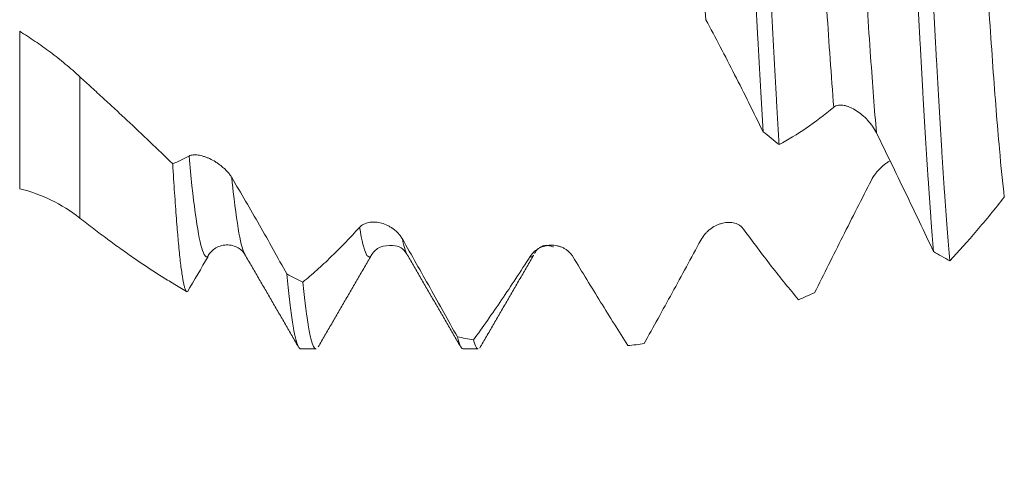
# Model space of a CAD drawing. Units: millimetres. Extents: x -24 to 88, y -82 to 25.
# Drawn here: x 52 to 59, y -5 to -2 of the extents above; entities that cross this region are included whole.
import ezdxf

# ---------------------------------------------------------------- set-up
doc = ezdxf.new("R2010")
doc.units = ezdxf.units.MM
for name, color, linetype in [('1', 4, 'Continuous'), ('2', 7, 'Continuous'), ('SK2', 7, 'Continuous')]:
    doc.layers.add(name, color=color, linetype=linetype)
doc.styles.add('iso_b_vert', font='simplex.shx')
doc.dimstyles.get("Standard").update_dxf_attribs({"dimtxt": 0.18, "dimasz": 0.18, "dimexe": 0.18, "dimexo": 0.0625, "dimgap": 0.09, "dimtad": 1, "dimzin": 0, "dimdsep": 52, "dimtxsty": 'Standard', "dimcen": 0.09, "dimadec": 0, "dimazin": 0, "dimtfac": 1, "dimtdec": 4, "dimtofl": 0, "dimtmove": 0, "dimatfit": 3, "dimfxl": 1, "dimtolj": 1, "dimtzin": 0, "dimarcsym": 0})

# ---------------------------------------------------------------- blocks, each defined once
blk = doc.blocks.new('_U2')
at = {"layer": 'SK2', "lineweight": 13}
for p, q in [((54, -5.651708), (54, -13.064208)), ((66, -5.651708), (66, -13.064208)), ((54, -11.064208), (84.583008, -11.064208))]:
    blk.add_line(p, q, dxfattribs=at)
at = {"layer": 'SK2', "lineweight": 18}
for points in [[(54, -11.064208), (57.499998, -10.603425), (57.500002, -11.524992)], [(66, -11.064208), (62.500002, -11.524992), (62.499998, -10.603425)]]:
    blk.add_solid(points, dxfattribs=at)
at = {"layer": 'SK2', "lineweight": 18, "attachment_point": 7, "line_spacing_factor": 1.084337, "style": 'iso_b_vert'}
for s, insert, char_height in [('\\W0.5321;12', (72.159, -10.179094), 3), ('\\W0.8315;\\W0.4158;%%p\\W0.8315;0.5', (77.466271, -9.826613), 2.5)]:
    blk.add_mtext(s, dxfattribs=dict(at, insert=insert, char_height=char_height))
blk = doc.blocks.new('_U3')
at = {"layer": 'SK2', "lineweight": 13}
for p, q in [((31, -4.5875), (31, -35.564208)), ((66, -5.651708), (66, -35.564208)), ((66, -33.564208), (31, -33.564208))]:
    blk.add_line(p, q, dxfattribs=at)
at = {"layer": 'SK2', "lineweight": 18}
for points in [[(31, -33.564208), (34.499998, -33.103425), (34.500002, -34.024992)], [(66, -33.564208), (62.500002, -34.024992), (62.499998, -33.103425)]]:
    blk.add_solid(points, dxfattribs=at)
at = {"layer": 'SK2', "lineweight": 18, "insert": (46.867172, -32.679094), "char_height": 3, "attachment_point": 7, "line_spacing_factor": 1.084337, "style": 'iso_b_vert'}
blk.add_mtext('\\W0.6740;35', dxfattribs=at)
blk = doc.blocks.new('_U4')
at = {"layer": '2', "lineweight": 13}
for p, q in [((36.25, -1.5875), (36.25, -24.564208)), ((66, -5.651708), (66, -24.564208)), ((66, -22.564208), (36.25, -22.564208))]:
    blk.add_line(p, q, dxfattribs=at)
at = {"layer": '2', "lineweight": 18}
for points in [[(36.25, -22.564208), (39.749998, -22.103425), (39.750002, -23.024992)], [(66, -22.564208), (62.500002, -23.024992), (62.499998, -22.103425)]]:
    blk.add_solid(points, dxfattribs=at)
at = {"layer": '2', "lineweight": 18, "insert": (47.763544, -21.679094), "char_height": 3, "attachment_point": 7, "line_spacing_factor": 1.084337, "style": 'iso_b_vert'}
blk.add_mtext('\\W0.7346;29.8', dxfattribs=at)

msp = doc.modelspace()

# ---------------------------------------------------------------- linework, layer by layer
at = {"layer": '1', "lineweight": 13}
for p, q in [((51.688, -2.8299), (51.688, -1.6172)), ((52.1516, -1.9671), (52.1516, -3.0563))]:
    msp.add_line(p, q, dxfattribs=at)
at = {"layer": '1', "lineweight": 18}
for p, q in [((54.4003, -3.34), (54.4038, -3.3338)), ((54.6729, -3.3365), (54.6767, -3.3428)), ((53.1345, -3.3551), (53.1406, -3.3517)), ((52.8699, -3.5602), (52.9727, -3.622)), ((53.8534, -4.0642), (53.9714, -4.0642)), ((55.1034, -4.0642), (55.2214, -4.0642))]:
    msp.add_line(p, q, dxfattribs=at)
at = {"layer": '1', "lineweight": 13}
for points, knots in [([(56.8275, 0.9026), (56.8317, 0.8332), (56.8527, 0.489), (56.8905, -0.1503), (56.9356, -0.9063), (56.964, -1.3522), (56.9757, -1.5277)], [0, 0, 0, 0, 0.086425, 0.424947, 0.763469, 1, 1, 1, 1]), ([(57.8128, 0.0969), (57.8195, -0.0156), (57.8429, -0.4107), (57.883, -1.0797), (57.9257, -1.7333), (57.9517, -2.0839), (57.9609, -2.2016)], [0, 0, 0, 0, 0.135154, 0.473944, 0.812734, 1, 1, 1, 1]), ([(58.142, -0.1749), (58.143, -0.1912), (58.1607, -0.4891), (58.1951, -1.0632), (58.2435, -1.8064), (58.2752, -2.2238), (58.2902, -2.4005)], [0, 0, 0, 0, 0.019534, 0.358071, 0.696609, 1, 1, 1, 1]), ([(59.1273, -0.9766), (59.1307, -1.0312), (59.1508, -1.3531), (59.1876, -1.9107), (59.2336, -2.4968), (59.2629, -2.7873), (59.2755, -2.8945)], [0, 0, 0, 0, 0.068592, 0.407146, 0.7457, 1, 1, 1, 1]), ([(52.9929, -2.5786), (53.0005, -2.6606), (53.0248, -2.9051), (53.0659, -3.211), (53.1055, -3.346), (53.1284, -3.357), (53.1345, -3.3551)], [0, 0, 0, 0, 0.161063, 0.515263, 0.869463, 1, 1, 1, 1]), ([(53.3222, -2.7444), (53.324, -2.7626), (53.3427, -2.9395), (53.3771, -3.199), (53.4097, -3.3161), (53.4256, -3.3411)], [0, 0, 0, 0, 0.054501, 0.539739, 1, 1, 1, 1]), ([(54.3073, -3.128), (54.3117, -3.1544), (54.3327, -3.2722), (54.3637, -3.3661), (54.3903, -3.3562), (54.4003, -3.34)], [0, 0, 0, 0, 0.13979, 0.67981, 1, 1, 1, 1]), ([(55.6218, -3.3521), (55.6229, -3.3529), (55.6318, -3.3587), (55.6407, -3.3543), (55.6486, -3.3425)], [0, 0, 0, 0, 0.117447, 1, 1, 1, 1])]:
    msp.add_open_spline(points, degree=3, knots=knots, dxfattribs=at)
at = {"layer": '1', "lineweight": 18}
for points, knots in [([(57.2516, 0.7968), (57.2584, 0.66), (57.2652, 0.5221), (57.2789, 0.2443), (57.2857, 0.1043), (57.2944, -0.072), (57.2961, -0.1074), (57.2995, -0.1778), (57.3047, -0.2833), (57.3099, -0.388), (57.3202, -0.5963), (57.327, -0.7338), (57.3406, -1.0061), (57.3474, -1.1409), (57.3561, -1.3076), (57.3578, -1.3409), (57.3613, -1.4073), (57.363, -1.4404), (57.3682, -1.539), (57.3716, -1.6038), (57.3819, -1.7955), (57.3887, -1.9196), (57.4023, -2.1606), (57.4092, -2.2775), (57.416, -2.3908)], [0, 0, 0, 0, 0.125, 0.125, 0.25, 0.25, 0.28125, 0.28125, 0.3125, 0.375, 0.375, 0.5, 0.5, 0.625, 0.625, 0.65625, 0.65625, 0.6875, 0.6875, 0.75, 0.75, 0.875, 0.875, 1, 1, 1, 1]), ([(57.5401, -2.4904), (57.5384, -2.4626), (57.5366, -2.4346), (57.5332, -2.3778), (57.5315, -2.3491), (57.5263, -2.2624), (57.5229, -2.2038), (57.5125, -2.0256), (57.4989, -1.7817), (57.4853, -1.5251), (57.475, -1.328), (57.4715, -1.2615), (57.4664, -1.1605), (57.4646, -1.1266), (57.4612, -1.0588), (57.4595, -1.0248), (57.4509, -0.8547), (57.4441, -0.7178), (57.4305, -0.4423), (57.4237, -0.3037), (57.4135, -0.0945), (57.4101, -0.0246), (57.4049, 0.0807), (57.4032, 0.1158), (57.3998, 0.1862), (57.398, 0.2214), (57.3894, 0.3972), (57.3826, 0.5361), (57.3758, 0.6736)], [0, 0, 0, 0, 0.03125, 0.03125, 0.0625, 0.0625, 0.125, 0.125, 0.25, 0.375, 0.375, 0.4375, 0.4375, 0.46875, 0.46875, 0.5, 0.5, 0.625, 0.625, 0.75, 0.75, 0.8125, 0.8125, 0.84375, 0.84375, 0.875, 0.875, 1, 1, 1, 1]), ([(58.5661, -0.5158), (58.5678, -0.5507), (58.5696, -0.5856), (58.573, -0.6554), (58.5748, -0.6902), (58.5799, -0.794), (58.5834, -0.8627), (58.5937, -1.0669), (58.6005, -1.2007), (58.6142, -1.4639), (58.621, -1.5932), (58.6313, -1.7836), (58.6348, -1.8465), (58.6399, -1.94), (58.6417, -1.9709), (58.6451, -2.0322), (58.6468, -2.0625), (58.6554, -2.2129), (58.6622, -2.3286), (58.6758, -2.5514), (58.6826, -2.6584), (58.6928, -2.8122), (58.698, -2.8875), (58.7031, -2.9602), (58.7066, -3.0081), (58.7083, -3.0317), (58.7169, -3.1478), (58.7237, -3.2345), (58.7306, -3.3151)], [0, 0, 0, 0, 0.03125, 0.03125, 0.0625, 0.0625, 0.125, 0.125, 0.25, 0.25, 0.375, 0.375, 0.4375, 0.4375, 0.46875, 0.46875, 0.5, 0.5, 0.625, 0.625, 0.75, 0.75, 0.8125, 0.84375, 0.84375, 0.875, 0.875, 1, 1, 1, 1]), ([(58.8548, -3.3856), (58.8479, -3.3083), (58.8412, -3.2253), (58.8275, -3.0478), (58.8206, -2.9533), (58.812, -2.8278), (58.8102, -2.8023), (58.8068, -2.7507), (58.8016, -2.6726), (58.7964, -2.5921), (58.7862, -2.4282), (58.7793, -2.3149), (58.7656, -2.0803), (58.7588, -1.959), (58.7502, -1.8023), (58.7484, -1.7707), (58.745, -1.707), (58.7433, -1.6748), (58.7381, -1.5779), (58.7346, -1.5128), (58.7243, -1.3162), (58.7175, -1.1833), (58.7039, -0.9139), (58.6971, -0.7774), (58.6902, -0.6391)], [0, 0, 0, 0, 0.125, 0.125, 0.25, 0.25, 0.28125, 0.28125, 0.3125, 0.375, 0.375, 0.5, 0.5, 0.625, 0.625, 0.65625, 0.65625, 0.6875, 0.6875, 0.75, 0.75, 0.875, 0.875, 1, 1, 1, 1]), ([(57.416, -2.3908), (57.3799, -2.3165), (57.3436, -2.2427), (57.2708, -2.0962), (57.2342, -2.0235), (57.1241, -1.8075), (57.0501, -1.666), (56.9757, -1.5277)], [0, 0, 0, 0, 0.25, 0.25, 0.5, 0.5, 1, 1, 1, 1]), ([(51.688, -1.6172), (51.7279, -1.642), (51.7676, -1.6677), (51.8465, -1.7214), (51.8856, -1.7493), (51.9632, -1.8074), (52.0016, -1.8377), (52.0587, -1.885), (52.0776, -1.9011), (52.1149, -1.9337), (52.1333, -1.9502), (52.1516, -1.9671)], [0, 0, 0, 0, 0.25, 0.25, 0.5, 0.5, 0.75, 0.75, 0.875, 0.875, 1, 1, 1, 1]), ([(52.1516, -1.9671), (52.1819, -1.9951), (52.2123, -2.023), (52.273, -2.0788), (52.3034, -2.1066), (52.3641, -2.1623), (52.3944, -2.1901), (52.4546, -2.2458), (52.4846, -2.2737), (52.5742, -2.3576), (52.6334, -2.4137), (52.7509, -2.5262), (52.8092, -2.5825), (52.8672, -2.6388)], [0, 0, 0, 0, 0.125, 0.125, 0.25, 0.25, 0.375, 0.375, 0.5, 0.5, 0.75, 0.75, 1, 1, 1, 1]), ([(58.2902, -2.4005), (58.2814, -2.3825), (58.2711, -2.3654), (58.2483, -2.3328), (58.2357, -2.3172), (58.2092, -2.2883), (58.1953, -2.275), (58.1664, -2.2503), (58.1511, -2.2389), (58.1205, -2.2192), (58.105, -2.2107), (58.0815, -2.2004), (58.0736, -2.1973), (58.0578, -2.1921), (58.0499, -2.19), (58.0344, -2.1868), (58.0268, -2.1858), (58.0119, -2.185), (58.0046, -2.1852), (57.9907, -2.1872), (57.9841, -2.1889), (57.9717, -2.1939), (57.966, -2.1973), (57.9609, -2.2016)], [0, 0, 0, 0, 0.125, 0.125, 0.25, 0.25, 0.375, 0.375, 0.5, 0.5, 0.625, 0.625, 0.6875, 0.6875, 0.75, 0.75, 0.8125, 0.8125, 0.875, 0.875, 0.9375, 0.9375, 1, 1, 1, 1]), ([(57.9609, -2.2016), (57.8899, -2.2611), (57.8193, -2.3148), (57.6789, -2.4112), (57.6093, -2.4535), (57.5401, -2.4904)], [0, 0, 0, 0, 0.5, 0.5, 1, 1, 1, 1]), ([(58.7306, -3.3151), (58.6944, -3.2388), (58.6581, -3.1625), (58.5853, -3.0097), (58.5487, -2.9333), (58.4386, -2.7043), (58.3647, -2.552), (58.2902, -2.4005)], [0, 0, 0, 0, 0.25, 0.25, 0.5, 0.5, 1, 1, 1, 1]), ([(52.9929, -2.5786), (53.002, -2.5737), (53.0127, -2.571), (53.0362, -2.5688), (53.0493, -2.5693), (53.0765, -2.5731), (53.0907, -2.5764), (53.1128, -2.5832), (53.1204, -2.5859), (53.1356, -2.5918), (53.1433, -2.595), (53.1663, -2.6057), (53.1818, -2.6139), (53.2051, -2.6284), (53.2129, -2.6335), (53.2284, -2.6445), (53.236, -2.6503), (53.251, -2.6625), (53.2584, -2.6689), (53.2728, -2.6824), (53.2799, -2.6896), (53.2933, -2.7043), (53.2996, -2.7119), (53.3116, -2.7278), (53.3172, -2.736), (53.3222, -2.7444)], [0, 0, 0, 0, 0.125, 0.125, 0.25, 0.25, 0.375, 0.375, 0.4375, 0.4375, 0.5, 0.5, 0.625, 0.625, 0.6875, 0.6875, 0.75, 0.75, 0.8125, 0.8125, 0.875, 0.875, 0.9375, 0.9375, 1, 1, 1, 1]), ([(52.9759, -3.6239), (52.9727, -3.622), (52.9695, -3.6174), (52.9639, -3.6052), (52.9616, -3.5986), (52.9569, -3.5828), (52.9545, -3.5735), (52.9474, -3.5416), (52.9427, -3.5151), (52.9334, -3.4518), (52.9287, -3.4151), (52.9193, -3.3313), (52.9146, -3.2842), (52.9086, -3.2189), (52.9074, -3.2054), (52.9051, -3.178), (52.9039, -3.1639), (52.9003, -3.1209), (52.8979, -3.0912), (52.8908, -2.9987), (52.8861, -2.9327), (52.8767, -2.7922), (52.872, -2.7177), (52.8672, -2.6388)], [0, 0, 0, 0, 0.090098, 0.090098, 0.155091, 0.155091, 0.220084, 0.220084, 0.35007, 0.35007, 0.480056, 0.480056, 0.610042, 0.610042, 0.642538, 0.642538, 0.675035, 0.675035, 0.740028, 0.740028, 0.870014, 0.870014, 1, 1, 1, 1]), ([(58.2509, -2.7647), (58.2601, -2.7468), (58.2707, -2.7302), (58.2885, -2.7069), (58.2947, -2.6994), (58.3076, -2.6848), (58.3143, -2.6779), (58.3348, -2.658), (58.349, -2.6461), (58.3711, -2.6301), (58.3787, -2.625), (58.3893, -2.6184), (58.3924, -2.6166), (58.3954, -2.6149)], [0, 0, 0, 0, 0.270407, 0.270407, 0.40561, 0.40561, 0.540814, 0.540814, 0.81122, 0.81122, 0.946424, 0.946424, 1, 1, 1, 1]), ([(53.3222, -2.7444), (53.3939, -2.8648), (53.4651, -2.9871), (53.6065, -3.2353), (53.6765, -3.3607), (53.7461, -3.4873)], [0, 0, 0, 0, 0.5, 0.5, 1, 1, 1, 1]), ([(57.8141, -3.6314), (57.8498, -3.5596), (57.8857, -3.4877), (57.9579, -3.3435), (57.9941, -3.2713), (58.1034, -3.0542), (58.1768, -2.9093), (58.2509, -2.7647)], [0, 0, 0, 0, 0.25, 0.25, 0.5, 0.5, 1, 1, 1, 1]), ([(52.1516, -3.0563), (52.0817, -3.0017), (52.0072, -2.9555), (51.8519, -2.8799), (51.771, -2.8504), (51.688, -2.8299)], [0, 0, 0, 0, 0.5, 0.5, 1, 1, 1, 1]), ([(59.2755, -2.8945), (59.2045, -2.985), (59.134, -3.0711), (58.9936, -3.2351), (58.9239, -3.3127), (58.8548, -3.3856)], [0, 0, 0, 0, 0.5, 0.5, 1, 1, 1, 1]), ([(52.8748, -3.5631), (52.8428, -3.5438), (52.8106, -3.524), (52.7105, -3.4608), (52.642, -3.4156), (52.5385, -3.3443), (52.5038, -3.32), (52.4342, -3.2702), (52.3992, -3.2447), (52.329, -3.1926), (52.2939, -3.1661), (52.2232, -3.112), (52.1875, -3.0844), (52.1516, -3.0563)], [0, 0, 0, 0, 0.136923, 0.136923, 0.424615, 0.424615, 0.568462, 0.568462, 0.712308, 0.712308, 0.856154, 0.856154, 1, 1, 1, 1]), ([(54.3073, -3.128), (54.3165, -3.1179), (54.3272, -3.1101), (54.3508, -3.0978), (54.3639, -3.0934), (54.3911, -3.088), (54.4053, -3.0869), (54.4274, -3.0875), (54.4349, -3.088), (54.4502, -3.09), (54.4578, -3.0913), (54.4809, -3.0966), (54.4963, -3.1015), (54.5196, -3.1115), (54.5275, -3.1153), (54.5429, -3.1237), (54.5505, -3.1283), (54.5655, -3.1384), (54.5729, -3.1439), (54.5873, -3.1559), (54.5944, -3.1625), (54.6078, -3.1764), (54.6142, -3.1837), (54.6261, -3.1995), (54.6317, -3.2079), (54.6367, -3.2166)], [0, 0, 0, 0, 0.125, 0.125, 0.25, 0.25, 0.375, 0.375, 0.4375, 0.4375, 0.5, 0.5, 0.625, 0.625, 0.6875, 0.6875, 0.75, 0.75, 0.8125, 0.8125, 0.875, 0.875, 0.9375, 0.9375, 1, 1, 1, 1]), ([(56.9363, -3.2268), (56.9455, -3.2098), (56.9562, -3.1947), (56.9739, -3.174), (56.9801, -3.1675), (56.9931, -3.1551), (56.9998, -3.1494), (57.0202, -3.1333), (57.0344, -3.1241), (57.0566, -3.1126), (57.0641, -3.1091), (57.0794, -3.1029), (57.0871, -3.1003), (57.1101, -3.0936), (57.1256, -3.0908), (57.1489, -3.0893), (57.1567, -3.0893), (57.1721, -3.0903), (57.1797, -3.0913), (57.1946, -3.0943), (57.202, -3.0964), (57.2164, -3.1019), (57.2234, -3.1052), (57.2368, -3.1132), (57.2431, -3.1178), (57.2551, -3.1285), (57.2606, -3.1346), (57.2656, -3.1415)], [0, 0, 0, 0, 0.125, 0.125, 0.1875, 0.1875, 0.25, 0.25, 0.375, 0.375, 0.4375, 0.4375, 0.5, 0.5, 0.625, 0.625, 0.6875, 0.6875, 0.75, 0.75, 0.8125, 0.8125, 0.875, 0.875, 0.9375, 0.9375, 1, 1, 1, 1]), ([(53.87, -3.5493), (53.9059, -3.52), (53.9418, -3.4893), (54.0141, -3.4249), (54.0504, -3.3912), (54.1597, -3.2857), (54.2332, -3.2097), (54.3073, -3.128)], [0, 0, 0, 0, 0.25, 0.25, 0.5, 0.5, 1, 1, 1, 1]), ([(57.2656, -3.1415), (57.3375, -3.2403), (57.4087, -3.335), (57.5502, -3.5165), (57.6203, -3.6031), (57.6899, -3.6856)], [0, 0, 0, 0, 0.5, 0.5, 1, 1, 1, 1]), ([(54.6367, -3.2166), (54.7085, -3.3429), (54.7796, -3.4691), (54.9211, -3.7211), (54.9912, -3.8465), (55.0608, -3.9711)], [0, 0, 0, 0, 0.5, 0.5, 1, 1, 1, 1]), ([(56.4995, -4.0239), (56.5353, -3.9601), (56.5712, -3.8956), (56.6433, -3.7652), (56.6796, -3.6993), (56.7889, -3.4997), (56.8623, -3.3643), (56.9363, -3.2268)], [0, 0, 0, 0, 0.25, 0.25, 0.5, 0.5, 1, 1, 1, 1]), ([(53.1349, -3.355), (53.1477, -3.3296), (53.1751, -3.2984), (53.2314, -3.2696), (53.2801, -3.2608), (53.3289, -3.2661), (53.3851, -3.2903), (53.4126, -3.3178), (53.4254, -3.3408)], [0, 0, 0, 0, 0.241345, 0.369693, 0.500619, 0.63145, 0.75953, 1, 1, 1, 1]), ([(54.4014, -3.3382), (54.4171, -3.3119), (54.4557, -3.2744), (54.5965, -3.2577), (54.6471, -3.292), (54.6713, -3.3336)], [0, 0, 0, 0, 0.272728, 0.534948, 1, 1, 1, 1]), ([(55.6218, -3.3521), (55.631, -3.3377), (55.6417, -3.3256), (55.6653, -3.3046), (55.6784, -3.2957), (55.7057, -3.2815), (55.7199, -3.276), (55.7421, -3.2703), (55.7496, -3.2687), (55.7649, -3.2665), (55.7725, -3.2658), (55.7955, -3.265), (55.811, -3.2662), (55.8343, -3.2707), (55.8421, -3.2726), (55.8576, -3.2776), (55.8652, -3.2805), (55.8801, -3.2875), (55.8875, -3.2915), (55.9019, -3.3007), (55.9089, -3.3059), (55.9223, -3.3174), (55.9287, -3.3237), (55.9406, -3.3377), (55.9462, -3.3454), (55.9512, -3.3536)], [0, 0, 0, 0, 0.125, 0.125, 0.25, 0.25, 0.375, 0.375, 0.4375, 0.4375, 0.5, 0.5, 0.625, 0.625, 0.6875, 0.6875, 0.75, 0.75, 0.8125, 0.8125, 0.875, 0.875, 0.9375, 0.9375, 1, 1, 1, 1]), ([(55.1847, -3.9956), (55.2205, -3.9464), (55.2565, -3.8961), (55.3287, -3.7932), (55.365, -3.7406), (55.4743, -3.5795), (55.5477, -3.4678), (55.6218, -3.3521)], [0, 0, 0, 0, 0.25, 0.25, 0.5, 0.5, 1, 1, 1, 1]), ([(55.9512, -3.3536), (56.023, -3.4724), (56.0942, -3.589), (56.2357, -3.818), (56.3057, -3.93), (56.3753, -4.0395)], [0, 0, 0, 0, 0.5, 0.5, 1, 1, 1, 1]), ([(53.7461, -3.4873), (53.7529, -3.5592), (53.7666, -3.6899), (53.7802, -3.7946), (53.7905, -3.8633), (53.794, -3.8846), (53.7991, -3.9139), (53.8009, -3.9233), (53.8043, -3.9412), (53.8061, -3.9496), (53.8146, -3.9896), (53.8215, -4.0142), (53.8351, -4.0494), (53.8419, -4.0598), (53.8503, -4.0638), (53.8518, -4.0642), (53.8534, -4.0642)], [0, 0, 0, 0, 0.191273, 0.382546, 0.382546, 0.478182, 0.478182, 0.526, 0.526, 0.573818, 0.573818, 0.765091, 0.765091, 0.956364, 0.956364, 1, 1, 1, 1]), ([(53.9714, -4.0642), (53.9702, -4.0642), (53.969, -4.064), (53.966, -4.0629), (53.9609, -4.0595), (53.9557, -4.0521), (53.9454, -4.0321), (53.9318, -3.9911), (53.9181, -3.922), (53.9095, -3.8697), (53.9078, -3.8588), (53.9043, -3.8361), (53.9026, -3.8243), (53.8974, -3.7876), (53.8939, -3.7616), (53.8836, -3.6787), (53.8768, -3.6172), (53.87, -3.5493)], [0, 0, 0, 0, 0.036169, 0.036169, 0.086897, 0.188353, 0.188353, 0.391264, 0.594176, 0.594176, 0.644904, 0.644904, 0.695632, 0.695632, 0.797088, 0.797088, 1, 1, 1, 1]), ([(55.0608, -3.9711), (55.0642, -3.986), (55.0676, -3.9991), (55.0727, -4.0161), (55.0745, -4.0214), (55.0779, -4.031), (55.0796, -4.0354), (55.0882, -4.0548), (55.095, -4.063), (55.1023, -4.0642), (55.1028, -4.0642), (55.1034, -4.0642)], [0, 0, 0, 0, 0.240861, 0.240861, 0.361292, 0.361292, 0.481722, 0.481722, 0.963445, 0.963445, 1, 1, 1, 1]), ([(55.2214, -4.0642), (55.216, -4.0642), (55.2107, -4.0598), (55.1985, -4.0398), (55.1916, -4.0214), (55.1847, -3.9956)], [0, 0, 0, 0, 0.439467, 0.439467, 1, 1, 1, 1])]:
    msp.add_open_spline(points, degree=3, knots=knots, dxfattribs=at)
for points, degree in [([(57.416, -2.3908), (57.4574, -2.4243), (57.4988, -2.4575), (57.5401, -2.4904)], 3), ([(52.8672, -2.6388), (52.9089, -2.621), (52.9508, -2.6009), (52.9929, -2.5786)], 3), ([(53.4239, -3.3384), (53.6318, -3.6962), (53.8392, -4.0543)], 2), ([(53.9883, -4.0493), (54.1958, -3.6912), (54.4038, -3.3337)], 2), ([(55.6558, -3.3296), (55.7048, -3.241), (55.8017, -3.2792)], 2), ([(58.7306, -3.3151), (58.772, -3.3391), (58.8134, -3.3626), (58.8548, -3.3856)], 3), ([(53.1406, -3.3517), (53.0869, -3.4435), (53.0334, -3.5345), (52.9802, -3.6249)], 3), ([(54.6766, -3.3426), (54.8834, -3.699), (55.0901, -4.0558)], 2), ([(55.2332, -4.0581), (55.4407, -3.7002), (55.6487, -3.3425)], 2), ([(53.87, -3.5493), (53.8287, -3.5292), (53.7874, -3.5085), (53.7461, -3.4873)], 3), ([(57.8141, -3.6314), (57.7726, -3.65), (57.7312, -3.6681), (57.6899, -3.6856)], 3), ([(55.1847, -3.9956), (55.1434, -3.9881), (55.1021, -3.9799), (55.0608, -3.9711)], 3), ([(56.4995, -4.0239), (56.458, -4.0297), (56.4167, -4.0349), (56.3753, -4.0395)], 3)]:
    msp.add_open_spline(points, degree=degree, dxfattribs=at)
at = {"layer": '1', "lineweight": 13}
msp.add_open_spline([(54.6367, -3.2166), (54.6488, -3.2745), (54.6608, -3.3147), (54.6729, -3.3365)], degree=3, dxfattribs=at)

# ---------------------------------------------------------------- dimensions: what is measured, and where the dimension line sits
at = {"layer": '2', "lineweight": 18}
dim = msp.add_linear_dim(base=(36.25, -22.564208), p1=(66, -4.064208), p2=(36.25, 0), dimstyle='Standard', override={"dimtxt": 3, "dimasz": 3.5, "dimexe": 2, "dimexo": 1.5875, "dimgap": 1.5, "dimtad": 1, "dimtih": 1, "dimtoh": 0, "dimdec": 1, "dimlfac": 1, "dimzin": 8, "dimdsep": 46, "dimlunit": 2, "dimpost": '<>', "dimtxsty": 'iso_b_vert', "dimsah": 1, "dimse1": 0, "dimse2": 0, "dimsd1": 0, "dimsd2": 0, "dimclrd": 2, "dimclre": 2, "dimclrt": 2, "dimtol": 0, "dimtm": -0.1, "dimtfac": 1.166667, "dimtdec": 3, "dimtofl": 1, "dimtmove": 0, "dimtzin": 8, "dimlwd": 13, "dimlwe": 13}, dxfattribs=at)
dim.commit()
dim.dimension.update_dxf_attribs({"geometry": '_U4', "text_midpoint": (51.125, -22.564208)})
at = {"layer": 'SK2', "lineweight": 18}
for base, p2, override, picture, middle in [((31, -33.5642), (31, -3), {"dimtxt": 3, "dimasz": 3.5, "dimexe": 2, "dimexo": 1.5875, "dimgap": 1.5, "dimtad": 1, "dimtih": 1, "dimtoh": 0, "dimdec": 1, "dimlfac": 1, "dimzin": 8, "dimdsep": 46, "dimlunit": 2, "dimpost": '<>', "dimtxsty": 'iso_b_vert', "dimsah": 1, "dimse1": 0, "dimse2": 0, "dimsd1": 0, "dimsd2": 0, "dimclrd": 2, "dimclre": 2, "dimclrt": 2, "dimtol": 0, "dimtm": -0.1, "dimtfac": 1.166667, "dimtdec": 3, "dimtofl": 1, "dimtmove": 0, "dimtzin": 8, "dimlwd": 13, "dimlwe": 13}, '_U3', (48.5, -33.5642)), ((54, -11.0642), (54, -4.0642), {"dimtxt": 3, "dimasz": 3.5, "dimexe": 2, "dimexo": 1.5875, "dimgap": 1.5, "dimtad": 1, "dimtih": 1, "dimtoh": 0, "dimdec": 1, "dimlfac": 1, "dimzin": 8, "dimdsep": 46, "dimlunit": 2, "dimpost": '<>', "dimtxsty": 'iso_b_vert', "dimsah": 1, "dimse1": 0, "dimse2": 0, "dimsd1": 0, "dimsd2": 0, "dimclrd": 2, "dimclre": 2, "dimclrt": 2, "dimtol": 1, "dimlim": 0, "dimtp": 0.5, "dimtm": 0.5, "dimtfac": 0.833333, "dimtdec": 3, "dimtofl": 1, "dimtmove": 0, "dimtzin": 8, "dimlwd": 13, "dimlwe": 13}, '_U2', (79.7143, -11.0642))]:
    dim = msp.add_linear_dim(base=base, p1=(66, -4.0642), p2=p2, dimstyle='Standard', override=override, dxfattribs=at)
    dim.commit()
    dim.dimension.update_dxf_attribs({"geometry": picture, "text_midpoint": middle})

doc.saveas('drawing.dxf')
